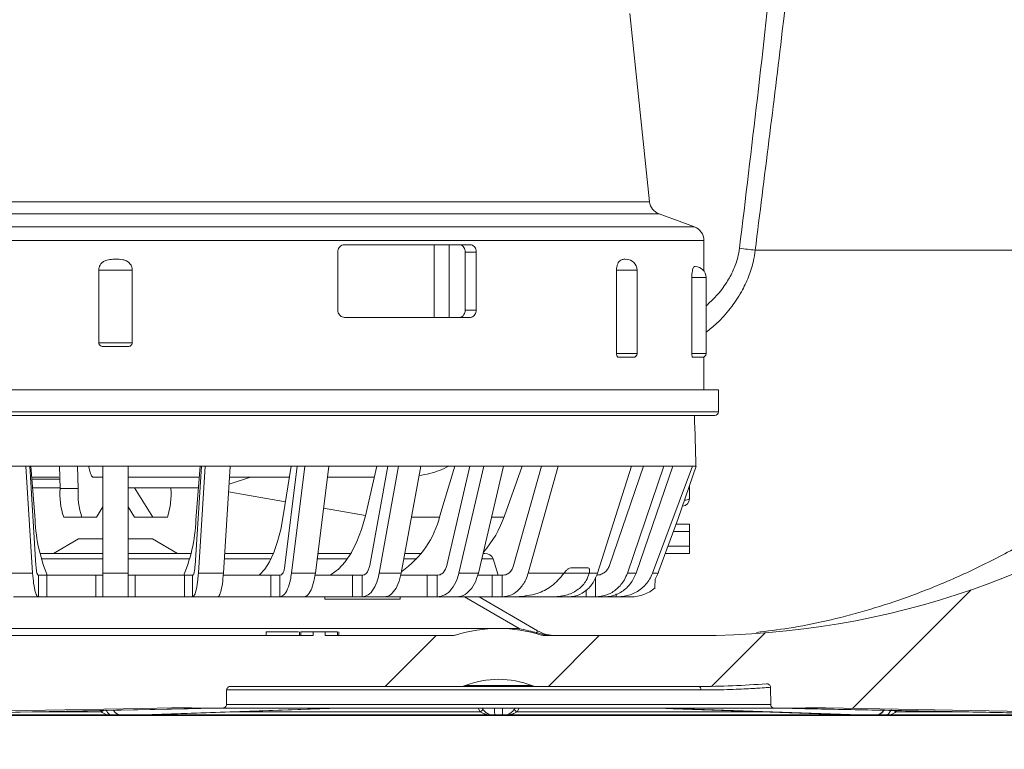
# Model space of a CAD drawing. Units: millimetres. Extents: x 407 to 1265, y 153 to 860.
# Drawn here: x 721 to 857, y 320 to 421 of the extents above; entities that cross this region are included whole.
import ezdxf

# ---------------------------------------------------------------- set-up
doc = ezdxf.new("R2010")
doc.units = ezdxf.units.MM
doc.header["$LTSCALE"] = 5
doc.linetypes.add('SLD-Durchgehend', pattern=[0])
doc.layers.add('MAßLINIE_MAßZEICHNUNGEN', color=7, linetype='SLD-Durchgehend')
doc.styles.add('SLDTEXTSTYLE0', font='Opinion Pro')
doc.dimstyles.new('SLDDIMSTYLE0', dxfattribs={"dimtxt": 26.458333, "dimasz": 17.5, "dimexe": 0, "dimexo": 0.0625, "dimgap": 6.614583, "dimtad": 0, "dimdec": 0, "dimrnd": 1e-09, "dimzin": 12, "dimdsep": 46, "dimtxsty": 'SLDTEXTSTYLE0', "dimsah": 1, "dimcen": 0.09, "dimadec": 0, "dimazin": 3, "dimtfac": 1, "dimtdec": 0, "dimtofl": 0, "dimtmove": 0, "dimatfit": 3, "dimfxl": 0, "dimfrac": 2, "dimtolj": 1, "dimtzin": 12, "dimarcsym": 0})

# ---------------------------------------------------------------- blocks, each defined once
blk = doc.blocks.new('SW_HATCH_0')
at = {"color": 0, "linetype": 'SLD-Durchgehend', "lineweight": 18}
for p, q in [((73.65, 6.3), (57.31, -10.04)), ((0, 0), (-7, -7)), ((22.45, 0), (15.45, -7)), ((45.27, 0.36), (37.92, -6.99))]:
    blk.add_line(p, q, dxfattribs=at)
blk = doc.blocks.new('_D_1')
at = {"layer": 'MAßLINIE_MAßZEICHNUNGEN', "color": 7}
for p, q in [((530.22, 492.24), (483.32, 492.24)), ((488.32, 492.24), (488.32, 435.75)), ((488.32, 324.75), (488.32, 380.33)), ((884.81, 324.75), (483.32, 324.75))]:
    blk.add_line(p, q, dxfattribs=at)
for points in [[(488.32, 492.24), (480.82, 474.74), (495.82, 474.74)], [(488.32, 324.75), (495.82, 342.25), (480.82, 342.25)]]:
    blk.add_solid(points, dxfattribs=at)
at = {"layer": 'MAßLINIE_MAßZEICHNUNGEN', "color": 7, "insert": (472.98, 380.33), "char_height": 26.458, "attachment_point": 1, "rotation": 90, "style": 'SLDTEXTSTYLE0'}
blk.add_mtext('168', dxfattribs=at)
blk = doc.blocks.new('_D_5')
at = {"layer": 'MAßLINIE_MAßZEICHNUNGEN', "color": 7}
for p, q in [((605.06, 787.72), (417.72, 787.72)), ((422.72, 787.72), (422.72, 586.83)), ((422.72, 324.75), (422.72, 525.64)), ((884.78, 324.75), (417.72, 324.75))]:
    blk.add_line(p, q, dxfattribs=at)
for points in [[(422.72, 787.72), (415.22, 770.22), (430.22, 770.22)], [(422.72, 324.75), (430.22, 342.25), (415.22, 342.25)]]:
    blk.add_solid(points, dxfattribs=at)
at = {"layer": 'MAßLINIE_MAßZEICHNUNGEN', "color": 7, "insert": (407.38, 525.64), "char_height": 26.458, "attachment_point": 1, "rotation": 90, "style": 'SLDTEXTSTYLE0'}
blk.add_mtext('463', dxfattribs=at)
blk = doc.blocks.new('_D_6')
at = {"layer": 'MAßLINIE_MAßZEICHNUNGEN', "color": 7}
for p, q in [((989.29, 493.38), (989.29, 167.13)), ((536.21, 490.33), (536.21, 167.13)), ((536.21, 172.13), (732.62, 172.13)), ((989.29, 172.13), (792.88, 172.13))]:
    blk.add_line(p, q, dxfattribs=at)
for points in [[(536.21, 172.13), (553.71, 164.63), (553.71, 179.63)], [(989.29, 172.13), (971.79, 179.63), (971.79, 164.63)]]:
    blk.add_solid(points, dxfattribs=at)
at = {"layer": 'MAßLINIE_MAßZEICHNUNGEN', "color": 7, "insert": (732.62, 187.46), "char_height": 26.458, "attachment_point": 1, "style": 'SLDTEXTSTYLE0'}
blk.add_mtext('454', dxfattribs=at)
blk = doc.blocks.new('_D_7')
at = {"layer": 'MAßLINIE_MAßZEICHNUNGEN', "color": 7}
for p, q in [((596.75, 608.72), (596.75, 227.13)), ((977.83, 608.72), (977.83, 227.13)), ((596.75, 232.13), (741.06, 232.13)), ((977.83, 232.13), (833.53, 232.13))]:
    blk.add_line(p, q, dxfattribs=at)
for points in [[(596.75, 232.13), (614.25, 224.63), (614.25, 239.63)], [(977.83, 232.13), (960.33, 239.63), (960.33, 224.63)]]:
    blk.add_solid(points, dxfattribs=at)
at = {"layer": 'MAßLINIE_MAßZEICHNUNGEN', "color": 7, "char_height": 26.458, "attachment_point": 1, "style": 'SLDTEXTSTYLE0'}
for s, insert in [('%%c', (741.06, 246.07)), ('381', (778.95, 246.07))]:
    blk.add_mtext(s, dxfattribs=dict(at, insert=insert))

msp = doc.modelspace()

# ---------------------------------------------------------------- linework, layer by layer
at = {"color": 7, "linetype": 'SLD-Durchgehend', "lineweight": 18}
for p, q in [((808.08, 395.47), (805.36, 421.4)), ((661.05, 395.47), (808.08, 395.47)), ((809.39, 393.8), (659.74, 393.8)), ((814.25, 392.03), (809.39, 393.8)), ((654.88, 392.03), (734.56, 392.03)), ((734.56, 392.03), (814.25, 392.03)), ((815.56, 390.15), (653.56, 390.15)), ((783.42, 389.55), (766.09, 389.55)), ((778.43, 379.55), (778.43, 389.55)), ((780.5, 389.55), (780.5, 379.55)), ((815.56, 385.93), (815.56, 390.15)), ((765.16, 388.55), (765.16, 380.55)), ((784.22, 388.55), (782.69, 388.55)), ((782.69, 388.55), (782.69, 380.55)), ((784.22, 380.55), (784.22, 388.55)), ((892.28, 388.8), (822.61, 388.8)), ((804.71, 387.55), (805, 387.52)), ((814.33, 386.55), (814.36, 386.54)), ((736.87, 386.05), (732.26, 386.05)), ((732.26, 376.05), (732.26, 386.05)), ((736.87, 386.05), (736.87, 376.05)), ((803.53, 374.55), (803.53, 386.05)), ((806.35, 386.05), (803.53, 386.05)), ((806.35, 374.55), (806.35, 386.05)), ((813.9, 374.55), (813.9, 385.05)), ((815.85, 385.05), (813.9, 385.05)), ((815.85, 374.55), (815.85, 385.05)), ((766.09, 379.55), (783.42, 379.55)), ((782.69, 380.55), (784.22, 380.55)), ((732.26, 376.05), (736.87, 376.05)), ((736.31, 375.55), (732.82, 375.55)), ((803.53, 374.55), (806.35, 374.55)), ((813.9, 374.55), (815.85, 374.55)), ((815.56, 369.55), (815.56, 374.1)), ((805.85, 374.05), (803.83, 374.05)), ((815.35, 374.05), (814.01, 374.05)), ((693.06, 369.55), (817.56, 369.55)), ((817.56, 366.55), (817.56, 369.55)), ((651.56, 366.55), (817.56, 366.55)), ((817.06, 366.05), (652.06, 366.05)), ((718.78, 359.05), (722.23, 359.05)), ((732.81, 359.05), (722.23, 359.05)), ((723.16, 344.34), (722.23, 359.05)), ((722.75, 359.05), (723.61, 345.36)), ((723.48, 352.21), (722.92, 359.05)), ((726.94, 356), (726.84, 359.05)), ((729.43, 356), (729.33, 359.05)), ((732.81, 359.05), (736.31, 359.05)), ((746.9, 359.05), (736.31, 359.05)), ((745.52, 345.36), (746.38, 359.05)), ((745.65, 352.21), (746.21, 359.05)), ((746.9, 359.05), (745.97, 344.34)), ((746.9, 359.05), (750.35, 359.05)), ((749.42, 344.34), (750.35, 359.05)), ((760.62, 359.05), (750.35, 359.05)), ((757.66, 352.21), (758.75, 359.05)), ((757.89, 345.36), (759.59, 359.05)), ((760.62, 359.05), (758.79, 344.34)), ((760.62, 359.05), (763.91, 359.05)), ((762.07, 344.34), (763.91, 359.05)), ((773.54, 359.05), (763.91, 359.05)), ((768.96, 352.21), (770.55, 359.05)), ((769.55, 345.36), (772.04, 359.05)), ((773.54, 359.05), (770.86, 344.34)), ((773.54, 359.05), (776.57, 359.05)), ((773.89, 344.34), (776.57, 359.05)), ((785.28, 359.05), (776.57, 359.05)), ((779.21, 352.21), (781.26, 359.05)), ((780.15, 345.36), (783.35, 359.05)), ((785.28, 359.05), (781.84, 344.34)), ((784.52, 344.34), (787.96, 359.05)), ((785.28, 359.05), (787.96, 359.05)), ((795.48, 359.05), (787.96, 359.05)), ((788.11, 352.21), (790.55, 359.05)), ((789.36, 345.36), (793.18, 359.05)), ((795.48, 359.05), (791.37, 344.34)), ((795.48, 359.05), (805.57, 359.05)), ((800.93, 344.34), (805.57, 359.05)), ((802.56, 345.36), (807.24, 359.05)), ((810.06, 359.05), (805.03, 344.34)), ((810.06, 359.05), (805.57, 359.05)), ((806.23, 344.34), (811.26, 359.05)), ((813.97, 359.05), (808.5, 344.34)), ((810.06, 359.05), (811.26, 359.05)), ((813.97, 359.05), (811.26, 359.05)), ((814.47, 359.05), (812.03, 351.87)), ((813.97, 359.05), (814.47, 359.05)), ((723.06, 357.55), (726.78, 357.55)), ((726.9, 357.25), (723.06, 357.25)), ((731.51, 357.55), (732.82, 357.55)), ((736.32, 357.55), (746.09, 357.55)), ((750.19, 356.58), (753.15, 357.55)), ((750.31, 357.55), (758.51, 357.55)), ((763.77, 357.55), (770.2, 357.55)), ((723.17, 356.05), (726.93, 356.05)), ((726.94, 356), (729.43, 356)), ((736.33, 356.05), (745.96, 356.05)), ((737.2, 356.05), (739.69, 352.05)), ((742.19, 356), (742.2, 356.05)), ((750.13, 355.5), (757.97, 354.16)), ((813.56, 356.39), (813.56, 354.55)), ((732.81, 353.47), (731.94, 352.05)), ((736.31, 353.47), (737.19, 352.05)), ((763.19, 353.26), (768.97, 352.27)), ((727.43, 352.05), (729.92, 352.05)), ((731.94, 352.05), (729.92, 352.05)), ((739.69, 352.05), (737.19, 352.05)), ((739.69, 352.05), (741.7, 352.05)), ((775.3, 352.05), (779.16, 352.05)), ((786.32, 352.05), (788.05, 352.05)), ((811.73, 351.05), (813.56, 351.05)), ((813.56, 351.05), (813.56, 350.05)), ((813.56, 350.05), (811.36, 350.05)), ((813.56, 350.05), (813.56, 348.05)), ((729.48, 349.05), (726.02, 347.05)), ((729.48, 349.05), (732.8, 349.05)), ((736.34, 349.05), (739.65, 349.05)), ((743.11, 347.05), (739.65, 349.05)), ((724.16, 347.05), (732.81, 347.05)), ((736.31, 347.05), (744.97, 347.05)), ((749.59, 347.05), (756.3, 347.05)), ((762.41, 347.05), (766.97, 347.05)), ((774.39, 347.05), (776.66, 347.05)), ((785.15, 347.05), (785.38, 347.05)), ((813.56, 347.05), (810.25, 347.05)), ((810.62, 348.05), (813.56, 348.05)), ((813.56, 348.05), (813.56, 347.05)), ((724.33, 346.31), (732.81, 346.31)), ((736.31, 346.31), (744.8, 346.31)), ((749.55, 346.31), (755.97, 346.31)), ((762.32, 346.31), (766.49, 346.31)), ((774.25, 346.31), (776.04, 346.31)), ((784.98, 346.31), (786.53, 346.31)), ((786.53, 346.31), (787.25, 344.05)), ((719.71, 344.34), (723.16, 344.34)), ((732.81, 344.34), (736.31, 344.34)), ((745.97, 344.34), (749.42, 344.34)), ((758.79, 344.34), (762.07, 344.34)), ((770.86, 344.34), (773.89, 344.34)), ((781.84, 344.34), (784.52, 344.34)), ((791.37, 344.34), (796.32, 344.34)), ((796.32, 344.34), (796.3, 344.31)), ((796.33, 344.31), (799.78, 344.31)), ((797.3, 345.05), (799.52, 345.05)), ((799.78, 344.31), (799.79, 344.34)), ((799.79, 344.34), (800.93, 344.34)), ((805.03, 344.34), (806.23, 344.34)), ((808.5, 344.34), (809.25, 344.34)), ((809.25, 344.34), (808.86, 343.51)), ((723.94, 344.05), (723.97, 344.05)), ((723.97, 344.05), (723.97, 341.05)), ((723.97, 344.05), (725.09, 344.05)), ((725.09, 344.05), (725.09, 341.05)), ((725.09, 344.05), (731.85, 344.05)), ((731.85, 344.05), (731.85, 341.05)), ((731.85, 344.05), (732.81, 344.05)), ((736.31, 344.05), (737.28, 344.05)), ((737.28, 344.05), (737.28, 341.05)), ((737.28, 344.05), (744.04, 344.05)), ((744.04, 344.05), (744.04, 341.05)), ((744.04, 344.05), (745.16, 344.05)), ((745.16, 344.05), (745.19, 344.05)), ((745.16, 344.05), (745.16, 341.05)), ((749.38, 344.05), (755.94, 344.05)), ((755.94, 344.05), (755.94, 341.05)), ((755.94, 344.05), (757.19, 344.05)), ((757.19, 344.05), (757.24, 344.05)), ((757.19, 344.05), (757.19, 341.05)), ((762.04, 344.05), (767.19, 344.05)), ((767.19, 344.05), (767.19, 341.05)), ((767.19, 344.05), (768.52, 344.05)), ((768.52, 344.05), (768.61, 344.05)), ((768.52, 344.05), (768.52, 341.05)), ((773.85, 344.05), (777.45, 344.05)), ((777.45, 344.05), (777.45, 341.05)), ((777.45, 344.05), (778.83, 344.05)), ((778.83, 344.05), (778.94, 344.05)), ((778.83, 344.05), (778.83, 341.05)), ((784.47, 344.05), (786.4, 344.05)), ((786.4, 344.05), (786.4, 341.05)), ((786.4, 344.05), (787.79, 344.05)), ((787.79, 344.05), (787.79, 341.05)), ((787.79, 344.05), (787.92, 344.05)), ((800.63, 343.73), (800.63, 341.05)), ((799.37, 342.03), (799.37, 341.05)), ((723.97, 341.05), (720.53, 341.05)), ((723.97, 341.05), (723.97, 341.05)), ((723.97, 341.05), (725.09, 341.05)), ((725.09, 341.05), (731.85, 341.05)), ((731.85, 341.05), (732.81, 341.05)), ((736.32, 341.05), (732.81, 341.05)), ((732.81, 341.05), (732.81, 341.05)), ((736.31, 341.05), (736.32, 341.05)), ((736.32, 341.05), (737.28, 341.05)), ((737.28, 341.05), (744.04, 341.05)), ((744.04, 341.05), (745.16, 341.05)), ((748.6, 341.05), (745.16, 341.05)), ((745.16, 341.05), (745.16, 341.05)), ((748.61, 341.05), (748.6, 341.05)), ((748.6, 341.05), (749.38, 341.05)), ((749.38, 341.05), (755.94, 341.05)), ((755.94, 341.05), (757.18, 341.05)), ((760.47, 341.05), (757.18, 341.05)), ((757.18, 341.05), (757.19, 341.05)), ((760.47, 341.05), (760.47, 341.05)), ((760.47, 341.05), (761.04, 341.05)), ((761.04, 341.05), (767.19, 341.05)), ((763.36, 340.75), (763.36, 341.05)), ((768.56, 340.75), (763.36, 340.75)), ((767.19, 341.05), (768.51, 341.05)), ((768.51, 341.05), (768.52, 341.05)), ((771.54, 341.05), (768.51, 341.05)), ((773.76, 340.75), (768.56, 340.75)), ((771.55, 341.05), (771.54, 341.05)), ((771.54, 341.05), (771.89, 341.05)), ((771.89, 341.05), (777.45, 341.05)), ((773.76, 340.75), (773.76, 341.05)), ((777.45, 341.05), (778.81, 341.05)), ((778.81, 341.05), (778.83, 341.05)), ((781.5, 341.05), (778.81, 341.05)), ((781.49, 341.05), (781.6, 341.05)), ((781.51, 341.05), (781.5, 341.05)), ((781.6, 341.05), (786.4, 341.05)), ((790.13, 336.71), (782.62, 341.05)), ((784.6, 341.05), (792.67, 336.39)), ((786.4, 341.05), (787.77, 341.05)), ((787.77, 341.05), (787.79, 341.05)), ((789.76, 341.05), (787.77, 341.05)), ((789.76, 341.05), (794.84, 341.05)), ((796.86, 341.05), (794.84, 341.05)), ((796.88, 341.05), (796.86, 341.05)), ((796.86, 341.05), (799.37, 341.05)), ((799.37, 341.05), (800.61, 341.05)), ((800.61, 341.05), (800.63, 341.05)), ((801.81, 341.05), (800.61, 341.05)), ((801.83, 341.05), (801.81, 341.05)), ((801.81, 341.05), (802.53, 341.05)), ((802.53, 341.05), (803.5, 341.05)), ((803.5, 341.46), (803.5, 341.05)), ((803.5, 341.05), (803.68, 341.05)), ((805.51, 341.05), (803.68, 341.05)), ((684.99, 336.71), (787.21, 336.71)), ((755.29, 336.22), (755.29, 335.72)), ((759.73, 336.22), (755.29, 336.22)), ((759.91, 336.22), (759.91, 335.72)), ((760.07, 336.22), (760.07, 335.72)), ((760.58, 336.22), (760.25, 336.22)), ((761.79, 335.72), (761.79, 336.22)), ((761.79, 336.22), (763.43, 336.22)), ((763.43, 336.22), (763.43, 335.72)), ((765.14, 336.22), (765.14, 335.72)), ((765.29, 336.22), (765.29, 335.72)), ((787.38, 336.71), (790.13, 336.71)), ((790.13, 336.51), (790.13, 336.71)), ((761.79, 335.72), (678.33, 335.72)), ((780.92, 335.72), (763.43, 335.72)), ((814.82, 335.72), (793.67, 335.72)), ((749.83, 326.21), (749.86, 328.23)), ((815.16, 328.23), (749.86, 328.23)), ((750.36, 328.72), (782.14, 328.72)), ((792.44, 328.72), (782.14, 328.72)), ((782.71, 328.83), (791.87, 328.83)), ((792.44, 328.72), (814.79, 328.72)), ((824.72, 328.6), (824.76, 326.21)), ((732.62, 325.21), (732.54, 325.4)), ((736.57, 324.72), (765.3, 325.72)), ((742.31, 325.75), (742.28, 325.75)), ((745.02, 325.75), (742.31, 325.75)), ((745.02, 325.75), (745.17, 325.73)), ((749.33, 325.72), (745.28, 325.72)), ((748.59, 325.72), (748.03, 325.72)), ((825.26, 325.72), (749.33, 325.72)), ((749.83, 326.21), (824.76, 326.21)), ((765.26, 325.72), (765.32, 325.72)), ((784.76, 325.21), (784.49, 325.72)), ((787.84, 325.72), (786.74, 325.72)), ((790.11, 325.72), (789.83, 325.21)), ((829.31, 325.72), (825.26, 325.72)), ((826.55, 325.72), (826, 325.72)), ((829.41, 325.73), (829.56, 325.75)), ((832.27, 325.75), (829.56, 325.75)), ((832.31, 325.75), (832.27, 325.75)), ((842.05, 325.4), (841.97, 325.21)), ((734.09, 324.72), (698.78, 324.72)), ((723.2, 325.21), (732.62, 325.21)), ((735.57, 324.72), (734.09, 324.72)), ((736.5, 324.72), (735.57, 324.72)), ((735.59, 324.72), (736.52, 324.72)), ((786.76, 324.72), (736.5, 324.72)), ((736.57, 324.72), (736.52, 324.72)), ((750.63, 325.21), (784.76, 325.21)), ((786.76, 324.72), (787.83, 324.72)), ((787.83, 324.72), (786.76, 324.72)), ((838.09, 324.72), (787.83, 324.72)), ((789.83, 325.21), (823.97, 325.21)), ((838.07, 324.72), (839, 324.72)), ((839.01, 324.72), (838.09, 324.72)), ((840.5, 324.72), (839.01, 324.72)), ((875.81, 324.72), (840.5, 324.72)), ((841.97, 325.21), (851.35, 325.21))]:
    msp.add_line(p, q, dxfattribs=at)
at = {"color": 7, "linetype": 'SLD-Durchgehend', "lineweight": 18, "flags": 128}
for points in [[(820.46, 389.06), (820.73, 389.03), (821, 389), (821.27, 388.96), (821.54, 388.93), (821.81, 388.9), (822.08, 388.87), (822.34, 388.83), (822.61, 388.8)], [(754.32, 344.05), (754.44, 344.15), (755.12, 344.89), (755.76, 345.9), (756.35, 347.16), (756.86, 348.66), (757.3, 350.35), (757.66, 352.21)], [(764.08, 344.05), (764.26, 344.15), (765.25, 344.89), (766.19, 345.9), (767.04, 347.16), (767.8, 348.66), (768.44, 350.35), (768.96, 352.21)], [(812.03, 351.87), (809.36, 344.64), (809.25, 344.34)], [(792.56, 335.99), (792.54, 336.03), (792.51, 336.12)], [(742.28, 325.75), (738.28, 325.68), (722.28, 325.4), (684.81, 324.75)], [(748.03, 325.72), (744.57, 325.65), (730.72, 325.37), (698.27, 324.72)], [(698.81, 324.72), (702.27, 324.79), (716.13, 325.07), (748.59, 325.72)], [(764.31, 325.72), (762.31, 325.65), (754.32, 325.37), (735.59, 324.72)], [(736.52, 324.72), (738.52, 324.79), (746.52, 325.07), (765.26, 325.72)], [(786.74, 325.72), (786.74, 325.65), (786.75, 325.37), (786.76, 324.72)], [(787.83, 324.72), (787.83, 324.79), (787.83, 325.07), (787.84, 325.72)], [(809.32, 325.72), (811.32, 325.65), (819.33, 325.37), (838.07, 324.72)], [(839, 324.72), (837, 324.79), (829, 325.07), (810.28, 325.72)], [(826, 325.72), (829.46, 325.65), (843.32, 325.37), (875.78, 324.72)], [(876.31, 324.72), (872.85, 324.79), (859, 325.07), (826.55, 325.72)], [(889.78, 324.75), (885.78, 324.82), (869.78, 325.1), (832.31, 325.75)]]:
    msp.add_lwpolyline(points, dxfattribs=at)
at = {"color": 7, "linetype": 'SLD-Durchgehend', "lineweight": 18}
for centre, radius, start, end in [((810.07, 395.68), 2, 186, 250), ((813.56, 390.15), 2, 0, 70), ((804.85, 386.05), 1.5, 0, 90), ((814.35, 385.05), 1.5, 0, 90), ((805.85, 374.55), 0.5, 270, 0), ((815.35, 374.55), 0.5, 270, 0), ((817.06, 366.55), 0.5, 270, 0), ((814.82, 450.72), 115, 270, 308.4344), ((736.98, 355.24), 10.07, 175.708, 198.4823), ((739.47, 355.24), 10.07, 175.708, 198.4823), ((732.15, 355.24), 10.07, 341.5177, 4.292), ((812.56, 354.55), 1, 272.1609, 0), ((812.95, 355.62), 1.24, 267.2226, 300.0054), ((745.88, 352.6), 22.41, 181.0083, 202.4424), ((723.25, 352.6), 22.41, 337.5576, 358.9918), ((766.45, 355.35), 13.14, 304.8846, 346.1794), ((773.68, 357.22), 15.27, 319.0231, 340.8578), ((805.51, 346.05), 5, 270, 311.5747), ((787.29, 317.23), 19.48, 72.3284, 107.6716), ((801.91, 330.75), 10.83, 148.5948, 150.2411), ((795.17, 340.72), 5, 240, 270), ((787.29, 317.23), 12.47, 68.4437, 111.5563), ((814.79, 448.72), 120, 270, 274.4885), ((814.71, 328.28), 0.448, 353.6763, 80.5991), ((733.58, 324.11), 1.46, 117.6215, 131.2109), ((735.61, 326.37), 1.65, 215.4718, 268.7828), ((735.63, 326.39), 1.67, 215.7738, 268.7186), ((787.56, 321.75), 4.45, 122.5005, 129.0002), ((786.76, 326.72), 2, 210, 270), ((786.76, 326.72), 2, 210.0099, 270.0069), ((787.83, 326.72), 2, 270, 330), ((787.83, 326.72), 2, 269.9931, 329.9901), ((787.03, 321.75), 4.45, 50.9998, 57.4995), ((838.95, 326.4), 1.68, 271.4988, 324.2796), ((838.97, 326.39), 1.67, 271.4303, 324.5875), ((841, 324.11), 1.46, 48.7879, 62.3811), ((735.57, 325.37), 0.646, 270.1944, 271.7517), ((736.5, 326.72), 2, 270, 271.991), ((736.5, 325.34), 0.623, 270.1982, 271.7838), ((786.76, 324.72), 0.000476, 307.1921, 350.159), ((787.83, 324.72), 0.000476, 189.841, 232.8079), ((838.09, 326.72), 2, 268.009, 270), ((838.09, 325.34), 0.623, 268.2162, 269.8018), ((839.02, 325.37), 0.646, 268.2483, 269.8056)]:
    msp.add_arc(centre, radius, start, end, dxfattribs=at)
for centre, major_axis, ratio, start_param, end_param in [((734.56, 283.81), (0, 459.37), 0.176327, 4.876904, 4.892371), ((785.38, 346.05), (1.19, 0), 0.8391, 0.261799, 1.570796), ((790.1, 336.72), (3.5, -0.87), 0.000336, 4.721109, 5.473346)]:
    msp.add_ellipse(centre, major_axis=major_axis, ratio=ratio, start_param=start_param, end_param=end_param, dxfattribs=at)
for points, knots in [([(829.35, 445.4), (828.37, 436.59), (826.27, 417.71), (823.88, 398.86), (822.61, 388.8)], [0, 0, 0, 0, 0.466253, 1, 1, 1, 1]), ([(820.46, 389.06), (822.11, 402.85), (824.24, 420.65), (826.05, 438.49), (826.46, 442.51)], [0, 0, 0, 0, 0.7747435, 1, 1, 1, 1]), ([(765.16, 388.55), (765.17, 388.66), (765.19, 388.88), (765.35, 389.18), (765.59, 389.41), (765.85, 389.53), (766.02, 389.54), (766.09, 389.55)], [0, 0, 0, 0, 0.212352, 0.424676, 0.637925, 0.853009, 1, 1, 1, 1]), ([(782.69, 388.55), (782.69, 388.66), (782.67, 388.88), (782.54, 389.18), (782.38, 389.37), (782.24, 389.44), (782.2, 389.46)], [0, 0, 0, 0, 0.2861008, 0.5718456, 0.8648375, 1, 1, 1, 1]), ([(783.42, 389.55), (783.51, 389.54), (783.69, 389.51), (783.93, 389.34), (784.11, 389.08), (784.2, 388.8), (784.21, 388.62), (784.22, 388.55)], [0, 0, 0, 0, 0.216898, 0.433814, 0.650096, 0.864665, 1, 1, 1, 1]), ([(815.85, 381.13), (816.33, 381.57), (817.39, 382.55), (818.65, 384.22), (819.64, 386.02), (820.22, 387.61), (820.39, 388.65), (820.46, 389.06)], [0, 0, 0, 0, 0.208821, 0.462387, 0.663848, 0.865073, 1, 1, 1, 1]), ([(822.61, 388.8), (822.54, 388.29), (822.36, 387.04), (821.74, 385.1), (820.7, 382.9), (819.23, 380.76), (817.6, 378.87), (816.36, 377.9), (815.85, 377.51)], [0, 0, 0, 0, 0.11393, 0.281207, 0.448598, 0.652262, 0.85613, 1, 1, 1, 1]), ([(732.26, 386.05), (732.28, 386.2), (732.31, 386.52), (732.55, 386.93), (732.91, 387.26), (733.47, 387.51), (734.05, 387.55), (734.45, 387.55), (734.56, 387.55)], [0, 0, 0, 0, 0.149533, 0.29896, 0.451212, 0.613447, 0.884685, 1, 1, 1, 1]), ([(734.56, 387.55), (734.9, 387.55), (735.43, 387.56), (736.12, 387.33), (736.56, 386.97), (736.83, 386.51), (736.86, 386.19), (736.87, 386.05)], [0, 0, 0, 0, 0.322491, 0.507631, 0.694017, 0.860074, 1, 1, 1, 1]), ([(803.53, 386.05), (803.54, 386.2), (803.56, 386.52), (803.68, 386.93), (803.87, 387.26), (804.16, 387.51), (804.45, 387.55), (804.65, 387.55), (804.71, 387.55)], [0, 0, 0, 0, 0.149533, 0.29896, 0.451212, 0.613447, 0.884684, 1, 1, 1, 1]), ([(813.9, 385.05), (813.9, 385.2), (813.91, 385.52), (813.96, 385.93), (814.03, 386.26), (814.14, 386.51), (814.24, 386.55), (814.31, 386.55), (814.33, 386.55)], [0, 0, 0, 0, 0.1495329, 0.29896, 0.4512123, 0.613447, 0.884684, 1, 1, 1, 1]), ([(766.09, 379.55), (765.99, 379.56), (765.78, 379.58), (765.5, 379.76), (765.29, 380.01), (765.18, 380.29), (765.17, 380.48), (765.16, 380.55)], [0, 0, 0, 0, 0.2169003, 0.4338206, 0.6501035, 0.8646735, 1, 1, 1, 1]), ([(781.9, 379.55), (781.99, 379.56), (782.17, 379.58), (782.39, 379.73), (782.48, 379.87), (782.52, 379.92)], [0, 0, 0, 0, 0.3838445, 0.7677308, 1, 1, 1, 1]), ([(782.52, 379.92), (782.57, 380.01), (782.67, 380.2), (782.69, 380.43), (782.69, 380.55)], [0, 0, 0, 0, 0.49189, 1, 1, 1, 1]), ([(784.22, 380.55), (784.21, 380.44), (784.19, 380.21), (784.05, 379.92), (783.85, 379.69), (783.63, 379.57), (783.48, 379.55), (783.42, 379.55)], [0, 0, 0, 0, 0.2123535, 0.4246711, 0.6379217, 0.8530094, 1, 1, 1, 1]), ([(732.82, 375.55), (732.75, 375.55), (732.61, 375.57), (732.43, 375.67), (732.3, 375.83), (732.26, 375.96), (732.26, 376.03), (732.26, 376.05)], [0, 0, 0, 0, 0.254301, 0.509628, 0.737152, 0.938956, 1, 1, 1, 1]), ([(736.87, 376.05), (736.86, 376), (736.85, 375.89), (736.77, 375.75), (736.65, 375.64), (736.49, 375.56), (736.37, 375.55), (736.31, 375.55)], [0, 0, 0, 0, 0.187451, 0.37469, 0.567842, 0.777255, 1, 1, 1, 1]), ([(822.81, 336.17), (824.28, 336.35), (827.45, 336.72), (832.44, 337.71), (837.72, 339.07), (843.3, 340.87), (849.11, 343.14), (855.16, 345.97), (861.16, 349.26), (866.98, 352.93), (872.52, 356.91), (877.81, 361.19), (882.89, 365.8), (887.44, 370.48), (890.52, 373.9), (891.93, 375.68), (892.17, 375.98)], [0, 0, 0, 0, 0.059708, 0.128729, 0.199144, 0.269558, 0.349826, 0.430091, 0.512802, 0.59551, 0.674516, 0.753521, 0.835102, 0.916682, 0.985942, 1, 1, 1, 1]), ([(803.83, 374.05), (803.79, 374.05), (803.71, 374.07), (803.62, 374.17), (803.56, 374.33), (803.53, 374.46), (803.53, 374.53), (803.53, 374.55)], [0, 0, 0, 0, 0.254301, 0.509638, 0.737166, 0.938973, 1, 1, 1, 1]), ([(814.01, 374.05), (814, 374.05), (813.97, 374.07), (813.94, 374.17), (813.91, 374.33), (813.9, 374.46), (813.9, 374.53), (813.9, 374.55)], [0, 0, 0, 0, 0.254303, 0.509639, 0.737166, 0.938972, 1, 1, 1, 1]), ([(731.51, 357.55), (731.48, 357.55), (731.35, 357.58), (731.13, 357.92), (730.94, 358.67), (730.85, 359.05)], [0, 0, 0, 0, 0.139539, 0.566865, 1, 1, 1, 1]), ([(732.81, 359.05), (732.81, 354.14), (732.81, 349.24), (732.81, 344.34), (732.81, 344.34)], [0, 0, 0, 0, 0.999901, 1, 1, 1, 1]), ([(736.31, 344.34), (736.31, 344.34), (736.31, 349.24), (736.31, 354.14), (736.31, 359.05)], [0, 0, 0, 0, 0.000099, 1, 1, 1, 1]), ([(776.34, 357.78), (776.84, 357.85), (778.26, 358.04), (779.59, 358.65), (780.46, 359.05)], [0, 0, 0, 0, 0.352633, 1, 1, 1, 1]), ([(723.16, 344.34), (723.2, 343.83), (723.28, 342.81), (723.51, 341.7), (723.75, 341.13), (723.91, 341.07), (723.97, 341.05)], [0, 0, 0, 0, 0.276894, 0.553781, 0.830723, 1, 1, 1, 1]), ([(723.61, 345.36), (723.63, 345.16), (723.66, 344.75), (723.75, 344.31), (723.85, 344.08), (723.91, 344.06), (723.94, 344.05)], [0, 0, 0, 0, 0.275861, 0.551809, 0.827814, 1, 1, 1, 1]), ([(732.81, 341.05), (732.81, 341.11), (732.81, 341.22), (732.81, 342.09), (732.81, 343.19), (732.81, 344.02), (732.81, 344.34)], [0, 0, 0, 0, 0.277033, 0.554067, 0.83106, 1, 1, 1, 1]), ([(736.31, 344.34), (736.31, 343.83), (736.31, 342.81), (736.31, 341.7), (736.31, 341.13), (736.31, 341.07), (736.31, 341.05)], [0, 0, 0, 0, 0.2768941, 0.5537819, 0.8307239, 1, 1, 1, 1]), ([(745.16, 341.05), (745.26, 341.11), (745.45, 341.22), (745.71, 342.09), (745.89, 343.19), (745.95, 344.02), (745.97, 344.34)], [0, 0, 0, 0, 0.277033, 0.554067, 0.831061, 1, 1, 1, 1]), ([(745.19, 344.05), (745.22, 344.06), (745.29, 344.09), (745.39, 344.36), (745.47, 344.8), (745.5, 345.19), (745.52, 345.36)], [0, 0, 0, 0, 0.206073, 0.482119, 0.758136, 1, 1, 1, 1]), ([(749.42, 344.34), (749.38, 343.83), (749.29, 342.81), (749.06, 341.7), (748.82, 341.13), (748.67, 341.07), (748.61, 341.05)], [0, 0, 0, 0, 0.276894, 0.553781, 0.830724, 1, 1, 1, 1]), ([(757.19, 341.05), (757.38, 341.11), (757.76, 341.22), (758.27, 342.09), (758.62, 343.19), (758.74, 344.02), (758.79, 344.34)], [0, 0, 0, 0, 0.277032, 0.554067, 0.83106, 1, 1, 1, 1]), ([(757.24, 344.05), (757.3, 344.06), (757.44, 344.09), (757.63, 344.36), (757.8, 344.8), (757.86, 345.19), (757.89, 345.36)], [0, 0, 0, 0, 0.206071, 0.482117, 0.758134, 1, 1, 1, 1]), ([(762.07, 344.34), (761.99, 343.83), (761.82, 342.81), (761.37, 341.7), (760.9, 341.13), (760.59, 341.07), (760.47, 341.05)], [0, 0, 0, 0, 0.276894, 0.553781, 0.830723, 1, 1, 1, 1]), ([(768.52, 341.05), (768.8, 341.11), (769.37, 341.22), (770.11, 342.09), (770.61, 343.19), (770.79, 344.02), (770.86, 344.34)], [0, 0, 0, 0, 0.2770328, 0.5540669, 0.8310606, 1, 1, 1, 1]), ([(768.61, 344.05), (768.69, 344.06), (768.89, 344.09), (769.17, 344.36), (769.42, 344.8), (769.51, 345.19), (769.55, 345.36)], [0, 0, 0, 0, 0.20606, 0.482111, 0.758123, 1, 1, 1, 1]), ([(773.89, 344.34), (773.77, 343.83), (773.53, 342.81), (772.87, 341.7), (772.18, 341.13), (771.73, 341.07), (771.55, 341.05)], [0, 0, 0, 0, 0.276893, 0.553782, 0.830724, 1, 1, 1, 1]), ([(778.83, 341.05), (779.19, 341.11), (779.91, 341.22), (780.87, 342.09), (781.52, 343.19), (781.75, 344.02), (781.84, 344.34)], [0, 0, 0, 0, 0.277033, 0.554067, 0.83106, 1, 1, 1, 1]), ([(778.94, 344.05), (779.05, 344.06), (779.3, 344.09), (779.66, 344.36), (779.98, 344.8), (780.09, 345.19), (780.15, 345.36)], [0, 0, 0, 0, 0.206049, 0.482096, 0.758109, 1, 1, 1, 1]), ([(784.52, 344.34), (784.36, 343.83), (784.05, 342.81), (783.2, 341.7), (782.31, 341.13), (781.73, 341.07), (781.51, 341.05)], [0, 0, 0, 0, 0.276894, 0.553782, 0.830723, 1, 1, 1, 1]), ([(787.79, 341.05), (788.22, 341.11), (789.08, 341.22), (790.22, 342.09), (790.99, 343.19), (791.27, 344.02), (791.37, 344.34)], [0, 0, 0, 0, 0.2770326, 0.554067, 0.8310601, 1, 1, 1, 1]), ([(787.92, 344.05), (788.05, 344.06), (788.35, 344.09), (788.79, 344.36), (789.16, 344.8), (789.3, 345.19), (789.36, 345.36)], [0, 0, 0, 0, 0.206048, 0.482096, 0.758109, 1, 1, 1, 1]), ([(796.3, 344.31), (795.75, 343.67), (794.74, 342.47), (792.41, 341.32), (790.72, 341.15), (789.76, 341.05)], [0, 0, 0, 0, 0.334694, 0.623992, 1, 1, 1, 1]), ([(794.84, 341.05), (795.5, 341.1), (796.72, 341.2), (798.31, 342.03), (799.35, 343.11), (799.66, 343.96), (799.78, 344.31)], [0, 0, 0, 0, 0.307557, 0.5656927, 0.8251027, 1, 1, 1, 1]), ([(796.32, 344.34), (796.41, 344.46), (796.59, 344.7), (796.91, 344.95), (797.15, 345.04), (797.28, 345.05), (797.3, 345.05)], [0, 0, 0, 0, 0.2939359, 0.590253, 0.9367526, 1, 1, 1, 1]), ([(800.93, 344.34), (800.72, 343.83), (800.3, 342.81), (799.15, 341.7), (797.96, 341.13), (797.18, 341.07), (796.88, 341.05)], [0, 0, 0, 0, 0.276894, 0.553781, 0.830724, 1, 1, 1, 1]), ([(799.52, 345.05), (799.58, 345.04), (799.7, 345.02), (799.8, 344.87), (799.84, 344.66), (799.82, 344.46), (799.8, 344.36), (799.79, 344.34)], [0, 0, 0, 0, 0.276321, 0.509929, 0.744632, 0.953379, 1, 1, 1, 1]), ([(800.63, 341.05), (801.16, 341.11), (802.22, 341.22), (803.62, 342.09), (804.56, 343.19), (804.9, 344.02), (805.03, 344.34)], [0, 0, 0, 0, 0.2770326, 0.5540672, 0.8310603, 1, 1, 1, 1]), ([(800.8, 344.05), (800.95, 344.06), (801.32, 344.09), (801.86, 344.36), (802.32, 344.8), (802.48, 345.19), (802.56, 345.36)], [0, 0, 0, 0, 0.20607, 0.482116, 0.758135, 1, 1, 1, 1]), ([(806.23, 344.34), (806, 343.83), (805.54, 342.81), (804.3, 341.7), (803, 341.13), (802.15, 341.07), (801.83, 341.05)], [0, 0, 0, 0, 0.276894, 0.553782, 0.830724, 1, 1, 1, 1]), ([(803.68, 341.05), (804.27, 341.11), (805.45, 341.22), (807, 342.12), (808.01, 343.23), (808.37, 344.05), (808.5, 344.34)], [0, 0, 0, 0, 0.283883, 0.567903, 0.848018, 1, 1, 1, 1]), ([(808.86, 343.51), (808.84, 343.19), (808.8, 342.55), (808.79, 342.28), (808.79, 342.33), (808.79, 342.36)], [0, 0, 0, 0, 0.3783387, 0.7636661, 1, 1, 1, 1]), ([(761.79, 336.22), (761.75, 336.22), (761.65, 336.22), (761.49, 336.22), (761.3, 336.22), (761.12, 336.22), (760.95, 336.22), (760.79, 336.22), (760.65, 336.22), (760.52, 336.22), (760.4, 336.22), (760.3, 336.22), (760.21, 336.22), (760.13, 336.22), (760.09, 336.22), (760.07, 336.22)], [0.2373313, 0.2373313, 0.2373313, 0.2373313, 0.2646314, 0.3261165, 0.3860103, 0.4458118, 0.5052977, 0.5646333, 0.6242826, 0.683902, 0.7439528, 0.8053877, 0.868388, 0.933084, 1, 1, 1, 1]), ([(765.14, 336.22), (765.12, 336.22), (765.09, 336.22), (765.01, 336.22), (764.92, 336.22), (764.82, 336.22), (764.7, 336.22), (764.57, 336.22), (764.43, 336.22), (764.27, 336.22), (764.1, 336.22), (763.92, 336.22), (763.73, 336.22), (763.56, 336.22), (763.46, 336.22), (763.43, 336.22)], [0, 0, 0, 0, 0.062468, 0.1234639, 0.1833718, 0.2431011, 0.302062, 0.3616322, 0.4221706, 0.4832471, 0.5448543, 0.6059697, 0.6679554, 0.7300422, 0.7607193, 0.7607193, 0.7607193, 0.7607193]), ([(792.51, 336.12), (792.95, 336), (793.39, 335.9), (794.27, 335.76), (794.72, 335.72), (795.17, 335.72)], [0, 0, 0, 0, 0.5, 0.5, 1, 1, 1, 1]), ([(781.38, 335.79), (781.3, 335.77), (781.23, 335.75), (781.07, 335.73), (780.99, 335.72), (780.92, 335.72)], [0, 0, 0, 0, 0.5, 0.5, 1, 1, 1, 1]), ([(793.67, 335.72), (793.59, 335.72), (793.51, 335.73), (793.36, 335.75), (793.28, 335.77), (793.21, 335.79)], [0, 0, 0, 0, 0.5, 0.5, 1, 1, 1, 1]), ([(749.86, 328.23), (749.86, 328.23), (749.87, 328.29), (749.89, 328.39), (749.95, 328.52), (750.06, 328.63), (750.21, 328.71), (750.31, 328.72), (750.36, 328.72)], [0, 0, 0, 0, 0.0140285, 0.2310053, 0.3666863, 0.5837714, 0.8008274, 1, 1, 1, 1]), ([(782.71, 328.83), (782.62, 328.79), (782.53, 328.77), (782.34, 328.73), (782.24, 328.72), (782.14, 328.72)], [0, 0, 0, 0, 0.5, 0.5, 1, 1, 1, 1]), ([(792.44, 328.72), (792.35, 328.72), (792.25, 328.73), (792.06, 328.77), (791.97, 328.79), (791.87, 328.83)], [0, 0, 0, 0, 0.5, 0.5, 1, 1, 1, 1]), ([(824.72, 328.6), (824.62, 328.59), (824.43, 328.58), (823.27, 328.49), (821.2, 328.37), (818.37, 328.25), (816.08, 328.24), (815.16, 328.23)], [0, 0, 0, 0, 0.179549, 0.362086, 0.596564, 0.837822, 1, 1, 1, 1]), ([(824.18, 329.09), (824.31, 329.1), (824.45, 329.05), (824.65, 328.87), (824.71, 328.74), (824.72, 328.6)], [0, 0, 0, 0, 0.5, 0.5, 1, 1, 1, 1]), ([(733.22, 325.51), (733.27, 325.44), (733.31, 325.37), (733.39, 325.25), (733.43, 325.19), (733.55, 325.04), (733.62, 324.96), (733.76, 324.84), (733.82, 324.79), (733.95, 324.74), (734.02, 324.72), (734.09, 324.72)], [0, 0, 0, 0, 0.125, 0.125, 0.25, 0.25, 0.5, 0.5, 0.75, 0.75, 1, 1, 1, 1]), ([(745.28, 325.72), (745.25, 325.72), (745.22, 325.72), (745.19, 325.73), (745.17, 325.73)], [0, 0, 0, 0, 0.6319549, 1, 1, 1, 1]), ([(749.83, 326.21), (749.83, 326.18), (749.82, 326.1), (749.77, 325.97), (749.67, 325.85), (749.55, 325.77), (749.44, 325.73), (749.36, 325.72), (749.33, 325.72)], [0, 0, 0, 0, 0.110088, 0.326933, 0.543802, 0.679519, 0.896519, 1, 1, 1, 1]), ([(825.26, 325.72), (825.23, 325.72), (825.15, 325.73), (825.02, 325.77), (824.9, 325.86), (824.81, 325.98), (824.76, 326.1), (824.76, 326.18), (824.76, 326.21)], [0, 0, 0, 0, 0.1006318, 0.3176476, 0.5346485, 0.6705364, 0.887374, 1, 1, 1, 1]), ([(829.41, 325.73), (829.4, 325.73), (829.37, 325.72), (829.33, 325.72), (829.31, 325.72)], [0, 0, 0, 0, 0.355103, 1, 1, 1, 1]), ([(841.36, 325.51), (841.32, 325.44), (841.27, 325.37), (841.19, 325.25), (841.15, 325.19), (841.04, 325.04), (840.97, 324.96), (840.83, 324.84), (840.76, 324.79), (840.63, 324.74), (840.57, 324.72), (840.5, 324.72)], [0, 0, 0, 0, 0.125, 0.125, 0.25, 0.25, 0.5, 0.5, 0.75, 0.75, 1, 1, 1, 1]), ([(732.62, 325.21), (732.75, 325.11), (732.87, 325.04), (733.12, 324.91), (733.24, 324.87), (733.6, 324.75), (733.84, 324.72), (734.09, 324.72)], [0, 0, 0, 0, 0.25, 0.25, 0.5, 0.5, 1, 1, 1, 1]), ([(786.76, 324.72), (786.76, 324.72), (786.69, 324.72), (786.33, 324.73), (785.78, 324.8), (785.17, 324.98), (784.87, 325.15), (784.76, 325.21)], [0, 0, 0, 0, 0.004674, 0.096791, 0.527444, 0.817707, 1, 1, 1, 1]), ([(789.83, 325.21), (789.71, 325.15), (789.42, 324.98), (788.81, 324.8), (788.26, 324.73), (787.9, 324.72), (787.83, 324.72), (787.83, 324.72)], [0, 0, 0, 0, 0.182293, 0.472556, 0.903209, 0.995326, 1, 1, 1, 1]), ([(841.97, 325.21), (841.84, 325.11), (841.71, 325.04), (841.47, 324.91), (841.35, 324.87), (840.98, 324.75), (840.74, 324.72), (840.5, 324.72)], [0, 0, 0, 0, 0.25, 0.25, 0.5, 0.5, 1, 1, 1, 1])]:
    msp.add_open_spline(points, degree=3, knots=knots, dxfattribs=at)

# ---------------------------------------------------------------- block references
msp.add_blockref('SW_HATCH_0', (778.7, 335.72), dxfattribs=at)

# ---------------------------------------------------------------- dimensions: what is measured, and where the dimension line sits
at = {"layer": 'MAßLINIE_MAßZEICHNUNGEN', "color": 7}
dim = msp.add_linear_dim(base=(422.72, 787.72), p1=(889.78, 324.75), p2=(610.06, 787.72), angle=90, dimstyle='SLDDIMSTYLE0', dxfattribs=at)
dim.commit()
dim.dimension.update_dxf_attribs({"geometry": '_D_5', "text_midpoint": (422.72, 556.24), "dimtype": 160})
for base, p1, p2, text, picture, middle in [((596.75, 232.13), (977.83, 613.72), (596.75, 613.72), '%%c<>', '_D_7', (787.29, 232.13)), ((989.29, 172.13), (536.21, 495.33), (989.29, 498.38), '454', '_D_6', (762.75, 172.13))]:
    dim = msp.add_linear_dim(base=base, p1=p1, p2=p2, text=text, dimstyle='SLDDIMSTYLE0', dxfattribs=at)
    dim.commit()
    dim.dimension.update_dxf_attribs({"geometry": picture, "text_midpoint": middle, "dimtype": 160})
dim = msp.add_linear_dim(base=(488.32, 324.75), p1=(535.22, 492.24), p2=(889.81, 324.75), angle=90, text='168', dimstyle='SLDDIMSTYLE0', dxfattribs=at)
dim.commit()
dim.dimension.update_dxf_attribs({"geometry": '_D_1', "text_midpoint": (488.32, 408.04), "dimtype": 160})

doc.saveas('drawing.dxf')
